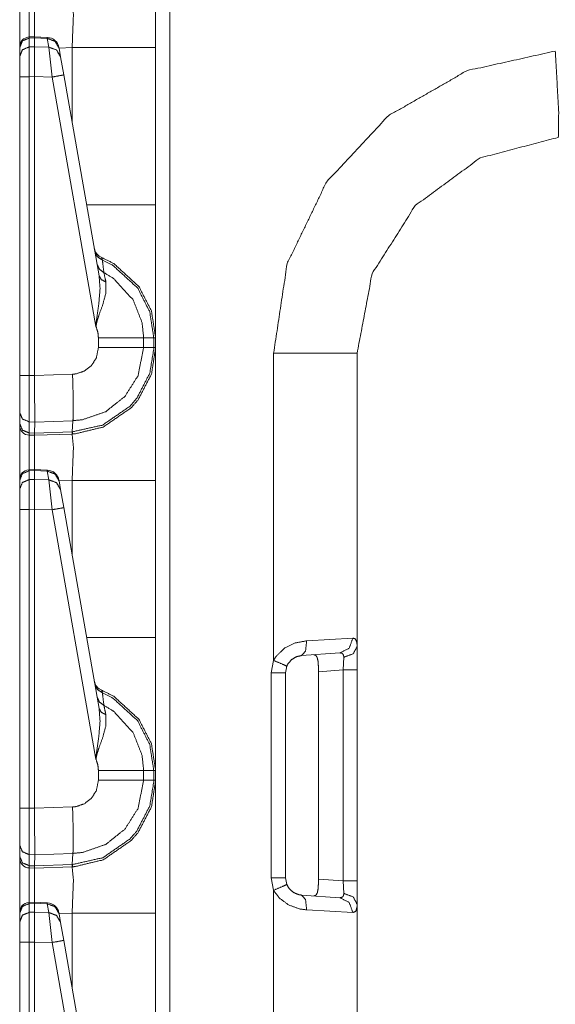
# Model space of a CAD drawing. Units: inches. Extents: x 1.35 to 3.94, y 1.83 to 7.98.
# Drawn here: x 1.37 to 1.51, y 5.3 to 5.55 of the extents above; entities that cross this region are included whole.
import ezdxf

# ---------------------------------------------------------------- set-up
doc = ezdxf.new("R2010")
doc.units = ezdxf.units.IN
doc.header["$MEASUREMENT"] = 0
doc.layers.add('1', color=7, linetype='Continuous', true_color=0xffffff)

msp = doc.modelspace()

# ---------------------------------------------------------------- linework, layer by layer
at = {"layer": '1', "color": 7, "linetype": 'Continuous', "lineweight": 13}
for p, q in [((1.408995, 6.935437), (1.408995, 4.431658)), ((1.374761, 5.542093), (1.373418, 5.542048)), ((1.373436, 5.541782), (1.373418, 5.542048)), ((1.373436, 5.541782), (1.374751, 5.541826)), ((1.373436, 5.539553), (1.373436, 5.541782)), ((1.374761, 5.542093), (1.374751, 5.541827)), ((1.374751, 5.541827), (1.377982, 5.541683)), ((1.374751, 5.541826), (1.374751, 5.541827)), ((1.374751, 5.539579), (1.374751, 5.541826)), ((1.377983, 5.54195), (1.374761, 5.542093)), ((1.377983, 5.54195), (1.377982, 5.541683)), ((1.377982, 5.541683), (1.37837, 5.539481)), ((1.371001, 5.539448), (1.371001, 5.539368)), ((1.371001, 5.539368), (1.371001, 5.537138)), ((1.374751, 5.539579), (1.373436, 5.539553)), ((1.373436, 5.532009), (1.373436, 5.539553)), ((1.374751, 5.539578), (1.374751, 5.539579)), ((1.37837, 5.539481), (1.374751, 5.539578)), ((1.374751, 5.539578), (1.374751, 5.532037)), ((1.37837, 5.539481), (1.379171, 5.531918)), ((1.38095, 5.539209), (1.380922, 5.53937)), ((1.384265, 5.539356), (1.380945, 5.539239)), ((1.381338, 5.537007), (1.38095, 5.539209)), ((1.384265, 5.52041), (1.384265, 5.539356)), ((1.405376, 5.539356), (1.405376, 5.499614)), ((1.371001, 5.537138), (1.371001, 5.532009)), ((1.38214, 5.532461), (1.381338, 5.537007)), ((1.391094, 5.481681), (1.38214, 5.532461)), ((1.371001, 5.532009), (1.371001, 5.456509)), ((1.373436, 5.532009), (1.374751, 5.532035)), ((1.373436, 5.456509), (1.373436, 5.532009)), ((1.374751, 5.532035), (1.374751, 5.532037)), ((1.374751, 5.532037), (1.379171, 5.531918)), ((1.374751, 5.456475), (1.374751, 5.532035)), ((1.379171, 5.531918), (1.390291, 5.468859)), ((1.390907, 5.466042), (1.390907, 5.463553)), ((1.402344, 5.463554), (1.402344, 5.466042)), ((1.404906, 5.466042), (1.402344, 5.466042)), ((1.404906, 5.466042), (1.404906, 5.463554)), ((1.405376, 5.466042), (1.404906, 5.466042)), ((1.405376, 5.463554), (1.405376, 5.466042)), ((1.404906, 5.463554), (1.402344, 5.463554)), ((1.405376, 5.463554), (1.404906, 5.463554)), ((1.435202, 5.384469), (1.435202, 5.462118)), ((1.456314, 5.462118), (1.456314, 5.388004)), ((1.371001, 5.456509), (1.371001, 5.447114)), ((1.374751, 5.456475), (1.373436, 5.456509)), ((1.384373, 5.456805), (1.374751, 5.456469)), ((1.374751, 5.456469), (1.374751, 5.456475)), ((1.371001, 5.447114), (1.371001, 5.444307)), ((1.371001, 5.444307), (1.371001, 5.443894)), ((1.373417, 5.444766), (1.374797, 5.444729)), ((1.373417, 5.441958), (1.373417, 5.444766)), ((1.374754, 5.441924), (1.374797, 5.444727)), ((1.374797, 5.444727), (1.384471, 5.445065)), ((1.374797, 5.444727), (1.374797, 5.444729)), ((1.384299, 5.442256), (1.384471, 5.445065)), ((1.374754, 5.441924), (1.373417, 5.441958)), ((1.373436, 5.441395), (1.373417, 5.441958)), ((1.373436, 5.441395), (1.374751, 5.44136)), ((1.374751, 5.44136), (1.374754, 5.441922)), ((1.374751, 5.44136), (1.384238, 5.441691)), ((1.384299, 5.442256), (1.374754, 5.441922)), ((1.374754, 5.441922), (1.374754, 5.441924)), ((1.384238, 5.441691), (1.384299, 5.442256)), ((1.384238, 5.441691), (1.384265, 5.441692)), ((1.374761, 5.432718), (1.373418, 5.432673)), ((1.374761, 5.432718), (1.374751, 5.432452)), ((1.377983, 5.432575), (1.374761, 5.432718)), ((1.373436, 5.432407), (1.373418, 5.432673)), ((1.373436, 5.432407), (1.374751, 5.432451)), ((1.373436, 5.430178), (1.373436, 5.432407)), ((1.374751, 5.432452), (1.377982, 5.432308)), ((1.374751, 5.432451), (1.374751, 5.432452)), ((1.374751, 5.430204), (1.374751, 5.432451)), ((1.377983, 5.432575), (1.377982, 5.432308)), ((1.377982, 5.432308), (1.37837, 5.430106)), ((1.371001, 5.430073), (1.371001, 5.429993)), ((1.371001, 5.429993), (1.371001, 5.427763)), ((1.371001, 5.427763), (1.371001, 5.422634)), ((1.374751, 5.430204), (1.373436, 5.430178)), ((1.373436, 5.422634), (1.373436, 5.430178)), ((1.374751, 5.430203), (1.374751, 5.430204)), ((1.37837, 5.430106), (1.374751, 5.430203)), ((1.374751, 5.430203), (1.374751, 5.422662)), ((1.37837, 5.430106), (1.379171, 5.422543)), ((1.38095, 5.429834), (1.380922, 5.429995)), ((1.384265, 5.429981), (1.380945, 5.429864)), ((1.381338, 5.427632), (1.38095, 5.429834)), ((1.384265, 5.411035), (1.384265, 5.429981)), ((1.405376, 5.429981), (1.405376, 5.390239)), ((1.38214, 5.423086), (1.381338, 5.427632)), ((1.391094, 5.372306), (1.38214, 5.423086)), ((1.371001, 5.422634), (1.371001, 5.347134)), ((1.373436, 5.422634), (1.374751, 5.42266)), ((1.373436, 5.347134), (1.373436, 5.422634)), ((1.374751, 5.422662), (1.379171, 5.422543)), ((1.374751, 5.42266), (1.374751, 5.422662)), ((1.374751, 5.3471), (1.374751, 5.42266)), ((1.379171, 5.422543), (1.390291, 5.359484)), ((1.443561, 5.389431), (1.455251, 5.390108)), ((1.456314, 5.388004), (1.456314, 5.382064)), ((1.451945, 5.386367), (1.442259, 5.38569)), ((1.43457, 5.381325), (1.435202, 5.384469)), ((1.438529, 5.383018), (1.438189, 5.381325)), ((1.438498, 5.38286), (1.438916, 5.38371)), ((1.452825, 5.382064), (1.452933, 5.38527)), ((1.43457, 5.32952), (1.43457, 5.381325)), ((1.438189, 5.381325), (1.438189, 5.32952)), ((1.452825, 5.382064), (1.446549, 5.381625)), ((1.446549, 5.32922), (1.446549, 5.381625)), ((1.452825, 5.328781), (1.452825, 5.382064)), ((1.456314, 5.382064), (1.456314, 5.328781)), ((1.390907, 5.356667), (1.390907, 5.354178)), ((1.404906, 5.356667), (1.402344, 5.356667)), ((1.402344, 5.354179), (1.402344, 5.356667)), ((1.404906, 5.356667), (1.404906, 5.354179)), ((1.405376, 5.356667), (1.404906, 5.356667)), ((1.405376, 5.354179), (1.405376, 5.356667)), ((1.404906, 5.354179), (1.402344, 5.354179)), ((1.405376, 5.354179), (1.404906, 5.354179)), ((1.371001, 5.347134), (1.371001, 5.337739)), ((1.374751, 5.3471), (1.373436, 5.347134)), ((1.384373, 5.34743), (1.374751, 5.347094)), ((1.374751, 5.347094), (1.374751, 5.3471)), ((1.371001, 5.337739), (1.371001, 5.334932)), ((1.374797, 5.335352), (1.384471, 5.33569)), ((1.384299, 5.332881), (1.384471, 5.33569)), ((1.371001, 5.334932), (1.371001, 5.334519)), ((1.373417, 5.335391), (1.374797, 5.335354)), ((1.373417, 5.332583), (1.373417, 5.335391)), ((1.374754, 5.332549), (1.374797, 5.335352)), ((1.374797, 5.335352), (1.374797, 5.335354)), ((1.374754, 5.332549), (1.373417, 5.332583)), ((1.373436, 5.33202), (1.373417, 5.332583)), ((1.373436, 5.33202), (1.374751, 5.331985)), ((1.374751, 5.331985), (1.374754, 5.332547)), ((1.374751, 5.331985), (1.384238, 5.332316)), ((1.384299, 5.332881), (1.374754, 5.332547)), ((1.374754, 5.332547), (1.374754, 5.332549)), ((1.384238, 5.332316), (1.384299, 5.332881)), ((1.384238, 5.332316), (1.384265, 5.332317)), ((1.435202, 5.326376), (1.43457, 5.32952)), ((1.438189, 5.32952), (1.438529, 5.327827)), ((1.446549, 5.32922), (1.452825, 5.328781)), ((1.452933, 5.325575), (1.452825, 5.328781)), ((1.456314, 5.328781), (1.456314, 5.322841)), ((1.435202, 5.248727), (1.435202, 5.326376)), ((1.43859, 5.327725), (1.438463, 5.328158)), ((1.374761, 5.323343), (1.373418, 5.323298)), ((1.373436, 5.323032), (1.373418, 5.323298)), ((1.374761, 5.323343), (1.374751, 5.323077)), ((1.377983, 5.3232), (1.374761, 5.323343)), ((1.377983, 5.3232), (1.377982, 5.322933)), ((1.442259, 5.325156), (1.451945, 5.324478)), ((1.373436, 5.323032), (1.374751, 5.323076)), ((1.373436, 5.320803), (1.373436, 5.323032)), ((1.374751, 5.320829), (1.373436, 5.320803)), ((1.373436, 5.313259), (1.373436, 5.320803)), ((1.374751, 5.323077), (1.377982, 5.322933)), ((1.374751, 5.323076), (1.374751, 5.323077)), ((1.374751, 5.320829), (1.374751, 5.323076)), ((1.374751, 5.320828), (1.374751, 5.320829)), ((1.37837, 5.320731), (1.374751, 5.320828)), ((1.374751, 5.320828), (1.374751, 5.313287)), ((1.377982, 5.322933), (1.37837, 5.320731)), ((1.37837, 5.320731), (1.379171, 5.313168)), ((1.455251, 5.320737), (1.443561, 5.321414)), ((1.456314, 5.322841), (1.456314, 5.248727)), ((1.371001, 5.320698), (1.371001, 5.320618)), ((1.371001, 5.320618), (1.371001, 5.318388)), ((1.371001, 5.318388), (1.371001, 5.313259)), ((1.38095, 5.320459), (1.380922, 5.32062)), ((1.384265, 5.320606), (1.380945, 5.320489)), ((1.381338, 5.318257), (1.38095, 5.320459)), ((1.38214, 5.313711), (1.381338, 5.318257)), ((1.384265, 5.30166), (1.384265, 5.320606)), ((1.405376, 5.320606), (1.405376, 5.280864)), ((1.371001, 5.313259), (1.371001, 5.237759)), ((1.373436, 5.313259), (1.374751, 5.313285)), ((1.373436, 5.237759), (1.373436, 5.313259)), ((1.374751, 5.313287), (1.379171, 5.313168)), ((1.374751, 5.313285), (1.374751, 5.313287)), ((1.374751, 5.237725), (1.374751, 5.313285)), ((1.391094, 5.262931), (1.38214, 5.313711)), ((1.379171, 5.313168), (1.390291, 5.250109))]:
    msp.add_line(p, q, dxfattribs=at)
for centre, radius, start, end in [((1.373501, 5.539549), 0.0024999999441206, 94.884349, 180), ((1.377844, 5.538827), 0.0031250000465661, 10, 86.537233), ((1.392943, 5.48919), 0.0031250000465661, 190, 247.810715), ((1.373501, 5.443894), 0.0024999999441206, 180, 268.5), ((1.373501, 5.430174), 0.0024999999441206, 94.884349, 180), ((1.377844, 5.429452), 0.0031250000465661, 10, 86.537233), ((1.392943, 5.379815), 0.0031250000465661, 190, 247.810715), ((1.373501, 5.334519), 0.0024999999441206, 180, 268.5), ((1.373501, 5.320799), 0.0024999999441206, 94.884349, 180), ((1.377844, 5.320077), 0.0031250000465661, 10, 86.537233)]:
    msp.add_arc(centre, radius, start, end, dxfattribs=at)
for points, knots in [([(1.405376315768606, 5.572929008642973), (1.405376315768606, 5.568432345122631), (1.405376315768606, 5.539355602882097)], [0, 0, 0.1339352805720519, 1, 1]), ([(1.373435905652741, 5.550769584278271), (1.373409558809655, 5.548337536693339), (1.373421358940149, 5.542048474041053)], [0, 0, 0.2788804796194889, 1, 1]), ([(1.374739718347072, 5.542092419354617), (1.374730766523939, 5.548326550364948), (1.374751315027041, 5.550734997688892)], [0, 0, 0.7213205749149247, 1, 1]), ([(1.38426476333683, 5.539355602882097), (1.384580315102284, 5.547649060114168), (1.38426476333683, 5.551067435847983)], [0, 0, 0.7073984223254928, 1, 1]), ([(1.371001314936237, 5.539368216814694), (1.371710543469035, 5.541053194069036), (1.373435905652741, 5.541782360753359)], [0, 0, 0.493926550721988, 1, 1]), ([(1.380950045645889, 5.53920911850355), (1.379927706753946, 5.540962048233496), (1.377981600749791, 5.541683076896788)], [0, 0, 0.4943830275179146, 1, 1]), ([(1.371001314936237, 5.537138399052367), (1.371710543469035, 5.538823376306709), (1.373435905652741, 5.539552542991032)], [0, 0, 0.493926550721988, 1, 1]), ([(1.381338229249039, 5.537007376913778), (1.380315992082359, 5.538760306643724), (1.378369784352941, 5.539481335307016)], [0, 0, 0.4943652259503222, 1, 1]), ([(1.43520226457025, 5.462118052183712), (1.438626235193524, 5.48475843359131), (1.448591954022078, 5.505373668465495), (1.464208104302557, 5.522119681240781), (1.484077896450358, 5.533499482948628), (1.506423986672445, 5.53849419335603)], [0, 0, 0.2000015952283955, 0.4000018583258032, 0.6000001440759846, 0.8000013734484488, 1, 1]), ([(1.507186519242993, 5.516672496864089), (1.507277461628007, 5.523082816029728), (1.506423986672445, 5.53849419335603)], [0, 0, 0.2934622880011747, 1, 1]), ([(1.382139926045795, 5.53246107146515), (1.381277906168151, 5.532295462737181), (1.379171481149697, 5.531918265462423)], [0, 0, 0.2908770191297542, 1, 1]), ([(1.507186519242993, 5.516672496864089), (1.487457718309543, 5.511478404941442), (1.471005386368191, 5.499415009467043), (1.460119053910574, 5.482161184179461), (1.456313817002027, 5.462118052183712)], [0, 0, 0.2499995574058907, 0.4999992828502222, 0.7499996043796235, 1, 1]), ([(1.405376315768606, 5.499614390982288), (1.405376315768606, 5.482824839794489), (1.405376315768606, 5.466041392122463)], [0, 0, 0.5000908991746355, 1, 1]), ([(1.390010511360074, 5.487824433014509), (1.39064863393412, 5.486506073607586), (1.391910230644356, 5.485662974628838)], [0, 0, 0.4911629156640766, 1, 1]), ([(1.391910230644356, 5.485662974628838), (1.391764153166861, 5.486283091831353), (1.391762830738443, 5.486296112665002)], [0, 0, 0.9798704127203021, 1, 1]), ([(1.405376315768606, 5.466041392122463), (1.404306674629424, 5.472797984082945), (1.40115502253488, 5.478958872904002), (1.394787427979651, 5.48477999934704), (1.391762830738443, 5.486296112665002)], [0, 0, 0.2654364473739663, 0.5339571121931417, 0.8687197014333216, 1, 1]), ([(1.391910230644356, 5.485662974628838), (1.394591810299133, 5.484296193996784), (1.400793999576919, 5.478625620942807), (1.403864068010634, 5.472623423531843), (1.404906039878313, 5.466041392122463)], [0, 0, 0.1212688704234614, 0.4598649229788205, 0.7314996105595625, 1, 1]), ([(1.392288343446481, 5.482500946557479), (1.392007276545144, 5.484880097005714), (1.391910230644356, 5.485662974628838)], [0, 0, 0.75228338332453, 1, 1]), ([(1.390584241842717, 5.484570852206559), (1.391156344721153, 5.483337535119404), (1.392288343446481, 5.482500946557479)], [0, 0, 0.491319832463302, 1, 1]), ([(1.402343580506368, 5.466041392122463), (1.401962212495832, 5.469777964478567), (1.399702080605167, 5.475567759540638), (1.394809604086959, 5.480940481024902), (1.392288343446481, 5.482500946557479)], [0, 0, 0.1859130117199376, 0.4935566889535036, 0.8532340982018577, 1, 1]), ([(1.392796868035617, 5.480131968635533), (1.392382439314645, 5.482055796807117), (1.392288343446481, 5.482500946557479)], [0, 0, 0.8122178160237399, 1, 1]), ([(1.391093783684482, 5.481681040938668), (1.391316867185978, 5.478396535650802), (1.391022372549941, 5.474787730224875), (1.390372551570664, 5.470040008755745), (1.390308261204524, 5.469257131132622), (1.390293612766669, 5.468952362245034), (1.390290561008783, 5.468858775003184)], [0, 0, 0.2554146322766337, 0.5363336263465668, 0.9081186518833604, 0.9690624819684844, 0.9927351975528516, 1, 1]), ([(1.390290561008783, 5.468858775003184), (1.390308057753998, 5.469000783470165), (1.390344882299161, 5.469246958606334), (1.390500521951367, 5.469994028936924), (1.390603874818453, 5.470384247045331), (1.391007724112086, 5.471645640305042), (1.391959160495801, 5.474262014066312), (1.392809380242952, 5.477372772605179), (1.392796868035617, 5.480131968635533)], [0, 0, 0.0122803473605103, 0.0336439421502214, 0.0991395628349436, 0.1337856831710395, 0.2474607516271507, 0.4864033826329712, 0.7631835858796688, 1, 1]), ([(1.391093783684482, 5.481681040938668), (1.391642184576668, 5.480727264873906), (1.392796868035617, 5.480131968635533)], [0, 0, 0.4585488323447692, 1, 1]), ([(1.390290561008783, 5.468858775003184), (1.390767550766427, 5.467405324447157), (1.390906812651309, 5.466041799023515)], [0, 0, 0.5274277717624025, 1, 1]), ([(1.402343580506368, 5.466041392122463), (1.397973666663574, 5.466041392122463), (1.390906812651309, 5.466041799023515)], [0, 0, 0.3820934278556913, 1, 1]), ([(1.38426476333683, 5.441692433199535), (1.384975822924361, 5.44172864739312), (1.392117038103791, 5.443447397434738), (1.399211764838086, 5.448332651459282), (1.400959608304888, 5.450373667133704), (1.404336988757763, 5.456891408176944), (1.405376315768606, 5.463554005994524)], [0, 0, 0.0212898751318695, 0.2409264048145162, 0.4985045735902808, 0.5788561316687677, 0.7983635535133838, 1, 1]), ([(1.404906039878313, 5.463554005994524), (1.404902377768849, 5.463162974084014), (1.403893466611606, 5.457062713519633), (1.400603366434282, 5.450713022610671), (1.398900892434725, 5.448724904072947), (1.391991407404134, 5.443966603176477), (1.384344515942928, 5.442257618760095)], [0, 0, 0.0120071420980721, 0.201859804996099, 0.4214449330018374, 0.5018135392309129, 0.7594103460112412, 1, 1]), ([(1.390906812651309, 5.463553192192421), (1.390386284481153, 5.460954722077418), (1.389176771105511, 5.459041473333173), (1.387400444565102, 5.457633595694915), (1.385256889825698, 5.456892221979047), (1.384372897291271, 5.45680473825297)], [0, 0, 0.2563785584165975, 0.4753570423324943, 0.6946347629379623, 0.9140619585706645, 1, 1]), ([(1.384470154147128, 5.445065642876834), (1.384471153619388, 5.445065679080538), (1.386889682020183, 5.445307342141234), (1.392752210645213, 5.447340626695677), (1.397610100574042, 5.451195607257773), (1.400918918199736, 5.456434865197139), (1.402343580506368, 5.463554005994524)], [0, 0, 7.1903824119e-06, 0.0859229495839351, 0.3052252607119944, 0.5244036044472566, 0.7434055773978364, 1, 1]), ([(1.402343580506368, 5.463554005994524), (1.397973666663574, 5.463553599093473), (1.390906812651309, 5.463553192192421)], [0, 0, 0.3820934296272583, 1, 1]), ([(1.405376315768606, 5.463554005994524), (1.405376315768606, 5.459057342474182), (1.405376315768606, 5.429980600233648)], [0, 0, 0.1339352805720519, 1, 1]), ([(1.37341749338016, 5.44476534994061), (1.373410169161232, 5.449339731561793), (1.373435905652741, 5.456508921188515)], [0, 0, 0.3895209651453509, 1, 1]), ([(1.374751315027041, 5.456468637984415), (1.374777153243812, 5.452332081894667), (1.374792005132193, 5.448662241311013), (1.374797600021651, 5.445874969108104), (1.374797294845862, 5.444729135747025)], [0, 0, 0.3523655164491675, 0.6649711255668137, 0.9023960286400191, 1, 1]), ([(1.384470553543636, 5.445065642916632), (1.38452579036138, 5.446803517307671), (1.384528842119266, 5.449639617636763), (1.384488050288851, 5.452461883330102), (1.384372897291271, 5.45680473825297)], [0, 0, 0.1480822892327374, 0.3896213202312201, 0.6300070779635332, 1, 1]), ([(1.371001314936237, 5.447113575908929), (1.371704134777474, 5.44548027508813), (1.37341749338016, 5.44476534994061)], [0, 0, 0.4892098087906261, 1, 1]), ([(1.371001314936237, 5.444307179356599), (1.371704134777474, 5.4426738785358), (1.37341749338016, 5.441958546487228)], [0, 0, 0.4891887143435413, 1, 1]), ([(1.373435905652741, 5.441394581629822), (1.373409558809655, 5.43896253404489), (1.373421358940149, 5.432673471392604)], [0, 0, 0.2788804796194889, 1, 1]), ([(1.374739718347072, 5.432717416706168), (1.374730766523939, 5.438951547716499), (1.374751315027041, 5.441359995040443)], [0, 0, 0.7213205749149247, 1, 1]), ([(1.38426476333683, 5.441692433199535), (1.384310234529337, 5.44183566236967), (1.384344515942928, 5.442257618760095)], [0, 0, 0.2619742999739087, 1, 1]), ([(1.38426476333683, 5.429980600233648), (1.384580315102284, 5.438274057465719), (1.38426476333683, 5.441692433199535)], [0, 0, 0.7073984223254928, 1, 1]), ([(1.384344515942928, 5.442257618760095), (1.384299697159753, 5.442256006875863), (1.384298697185685, 5.442255990946578)], [0, 0, 0.9977592921749722, 1, 1]), ([(1.371001314936237, 5.429993214166245), (1.371710543469035, 5.431678191420588), (1.373435905652741, 5.432407358104911)], [0, 0, 0.493926550721988, 1, 1]), ([(1.380950045645889, 5.429834115855101), (1.379927706753946, 5.431587045585047), (1.377981600749791, 5.43230807424834)], [0, 0, 0.4943830275179146, 1, 1]), ([(1.371001314936237, 5.427763396403918), (1.371710543469035, 5.429448373658261), (1.373435905652741, 5.430177540342584)], [0, 0, 0.493926550721988, 1, 1]), ([(1.381338229249039, 5.427632374265329), (1.380315992082359, 5.429385303995275), (1.378369784352941, 5.430106332658568)], [0, 0, 0.4943652259503222, 1, 1]), ([(1.382139926045795, 5.423086068816701), (1.381277906168151, 5.422920460088733), (1.379171481149697, 5.422543262813974)], [0, 0, 0.2908770191297542, 1, 1]), ([(1.405376315768606, 5.390239388333839), (1.405376315768606, 5.37344983714604), (1.405376315768606, 5.356666389474015)], [0, 0, 0.5000908991746355, 1, 1]), ([(1.43520226457025, 5.384468717621189), (1.435893284280993, 5.385583626502353), (1.437917006660726, 5.38753227563808), (1.440623000378594, 5.388875862910197), (1.443560825970565, 5.389430469043418)], [0, 0, 0.129460159070826, 0.4067394340455044, 0.7049231954003266, 1, 1]), ([(1.442258640880439, 5.385689827676799), (1.443269383092414, 5.386823047105281), (1.443560825970565, 5.389430469043418)], [0, 0, 0.3665934064895057, 1, 1]), ([(1.451944716961336, 5.386367317927579), (1.454305353411726, 5.387546517174883), (1.455250991455458, 5.390107959294198)], [0, 0, 0.4914649436330505, 1, 1]), ([(1.452932570989162, 5.385270312692683), (1.455342747642575, 5.386159798391304), (1.456313817002027, 5.388004280857842)], [0, 0, 0.5520660159406298, 1, 1]), ([(1.455250991455458, 5.390107959294198), (1.455873651789545, 5.389912646789469), (1.456261835392695, 5.38895154650578), (1.456313817002027, 5.388004280857842)], [0, 0, 0.2473935123387376, 0.6403473844474942, 1, 1]), ([(1.442258640880439, 5.385689827676799), (1.440947910868232, 5.385391162304984), (1.439740635448373, 5.384667692235382), (1.438837722015052, 5.383618294423513), (1.438529392743263, 5.383017708471471)], [0, 0, 0.2794126025877776, 0.5719456688211935, 0.8596817209589929, 1, 1]), ([(1.44654931074345, 5.381625293073171), (1.446522963900364, 5.383040494930356), (1.446424188670107, 5.384296598476396), (1.446211379420163, 5.385233284696994), (1.445853611670614, 5.385769580282897), (1.445367466639311, 5.385907112838311)], [0, 0, 0.2957542962742586, 0.5590243694347095, 0.759730368437314, 0.894434461737708, 1, 1]), ([(1.452932570989162, 5.385270312692683), (1.452908360376597, 5.385633268430638), (1.452880080753516, 5.385778125204979), (1.452575922217505, 5.386247689018433), (1.452514887059777, 5.386282275607812), (1.451944716961336, 5.386367317927579)], [0, 0, 0.2118036085088542, 0.2977399202979391, 0.6234938143604147, 0.664341306156599, 1, 1]), ([(1.438529392743263, 5.383017708471471), (1.43756920798694, 5.383458789211318), (1.43520226457025, 5.384468717621189)], [0, 0, 0.2910841099437669, 1, 1]), ([(1.390010511360074, 5.378449430366061), (1.39064863393412, 5.377131070959138), (1.391910230644356, 5.376287971980389)], [0, 0, 0.4911629156640766, 1, 1]), ([(1.391910230644356, 5.376287971980389), (1.391764153166861, 5.376908089182905), (1.391762830738443, 5.376921110016553)], [0, 0, 0.9798704127203021, 1, 1]), ([(1.405376315768606, 5.356666389474015), (1.404306674629424, 5.363422981434496), (1.40115502253488, 5.369583870255553), (1.394787427979651, 5.375404996698592), (1.391762830738443, 5.376921110016553)], [0, 0, 0.2654364473739663, 0.5339571121931417, 0.8687197014333216, 1, 1]), ([(1.391910230644356, 5.376287971980389), (1.394591810299133, 5.374921191348335), (1.400793999576919, 5.369250618294359), (1.403864068010634, 5.363248420883394), (1.404906039878313, 5.356666389474015)], [0, 0, 0.1212688704234614, 0.4598649229788205, 0.7314996105595625, 1, 1]), ([(1.392288343446481, 5.373125943909031), (1.392007276545144, 5.375505094357266), (1.391910230644356, 5.376287971980389)], [0, 0, 0.75228338332453, 1, 1]), ([(1.390584241842717, 5.375195849558111), (1.391156344721153, 5.373962532470955), (1.392288343446481, 5.373125943909031)], [0, 0, 0.491319832463302, 1, 1]), ([(1.402343580506368, 5.356666389474015), (1.401962212495832, 5.360402961830118), (1.399702080605167, 5.36619275689219), (1.394809604086959, 5.371565478376453), (1.392288343446481, 5.373125943909031)], [0, 0, 0.1859130117199376, 0.4935566889535036, 0.8532340982018577, 1, 1]), ([(1.392796868035617, 5.370756965987084), (1.392382439314645, 5.372680794158669), (1.392288343446481, 5.373125943909031)], [0, 0, 0.8122178160237399, 1, 1]), ([(1.391093783684482, 5.372306038290219), (1.391316867185978, 5.369021533002353), (1.391022372549941, 5.365412727576427), (1.390372551570664, 5.360665006107297), (1.390308261204524, 5.359882128484173), (1.390293612766669, 5.359577359596585), (1.390290561008783, 5.359483772354736)], [0, 0, 0.2554146322766337, 0.5363336263465668, 0.9081186518833604, 0.9690624819684844, 0.9927351975528516, 1, 1]), ([(1.390290561008783, 5.359483772354736), (1.390308057753998, 5.359625780821716), (1.390344882299161, 5.359871955957885), (1.390500521951367, 5.360619026288475), (1.390603874818453, 5.361009244396882), (1.391007724112086, 5.362270637656593), (1.391959160495801, 5.364887011417864), (1.392809380242952, 5.36799776995673), (1.392796868035617, 5.370756965987084)], [0, 0, 0.0122803473605103, 0.0336439421502214, 0.0991395628349436, 0.1337856831710395, 0.2474607516271507, 0.4864033826329712, 0.7631835858796688, 1, 1]), ([(1.391093783684482, 5.372306038290219), (1.391642184576668, 5.371352262225457), (1.392796868035617, 5.370756965987084)], [0, 0, 0.4585488323447692, 1, 1]), ([(1.390290561008783, 5.359483772354736), (1.390767550766427, 5.358030321798708), (1.390906812651309, 5.356666796375066)], [0, 0, 0.5274277717624025, 1, 1]), ([(1.402343580506368, 5.356666389474015), (1.397973666663574, 5.356666389474015), (1.390906812651309, 5.356666796375066)], [0, 0, 0.3820934278556913, 1, 1]), ([(1.38426476333683, 5.332317430551086), (1.384975822924361, 5.332353644744671), (1.392117038103791, 5.33407239478629), (1.399211764838086, 5.338957648810833), (1.400959608304888, 5.340998664485255), (1.404336988757763, 5.347516405528495), (1.405376315768606, 5.354179003346076)], [0, 0, 0.0212898751318695, 0.2409264048145162, 0.4985045735902808, 0.5788561316687677, 0.7983635535133838, 1, 1]), ([(1.404906039878313, 5.354179003346076), (1.404902377768849, 5.353787971435565), (1.403893466611606, 5.347687710871185), (1.400603366434282, 5.341338019962222), (1.398900892434725, 5.339349901424498), (1.391991407404134, 5.334591600528029), (1.384344515942928, 5.332882616111647)], [0, 0, 0.0120071420980721, 0.201859804996099, 0.4214449330018374, 0.5018135392309129, 0.7594103460112412, 1, 1]), ([(1.390906812651309, 5.354178189543973), (1.390386284481153, 5.351579719428969), (1.389176771105511, 5.349666470684724), (1.387400444565102, 5.348258593046467), (1.385256889825698, 5.347517219330598), (1.384372897291271, 5.347429735604521)], [0, 0, 0.2563785584165975, 0.4753570423324943, 0.6946347629379623, 0.9140619585706645, 1, 1]), ([(1.384470154147128, 5.335690640228385), (1.384471153619388, 5.335690676432089), (1.386889682020183, 5.335932339492786), (1.392752210645213, 5.337965624047229), (1.397610100574042, 5.341820604609325), (1.400918918199736, 5.34705986254869), (1.402343580506368, 5.354179003346076)], [0, 0, 7.1903824119e-06, 0.0859229495839351, 0.3052252607119944, 0.5244036044472566, 0.7434055773978364, 1, 1]), ([(1.402343580506368, 5.354179003346076), (1.397973666663574, 5.354178596445024), (1.390906812651309, 5.354178189543973)], [0, 0, 0.3820934296272583, 1, 1]), ([(1.405376315768606, 5.354179003346076), (1.405376315768606, 5.349682339825733), (1.405376315768606, 5.3206055975852)], [0, 0, 0.1339352805720519, 1, 1]), ([(1.37341749338016, 5.335390347292162), (1.373410169161232, 5.339964728913344), (1.373435905652741, 5.347133918540067)], [0, 0, 0.3895209651453509, 1, 1]), ([(1.374751315027041, 5.347093635335966), (1.374777153243812, 5.342957079246219), (1.374792005132193, 5.339287238662564), (1.374797600021651, 5.336499966459655), (1.374797294845862, 5.335354133098576)], [0, 0, 0.3523655164491675, 0.6649711255668137, 0.9023960286400191, 1, 1]), ([(1.384470553543636, 5.335690640268183), (1.38452579036138, 5.337428514659223), (1.384528842119266, 5.340264614988314), (1.384488050288851, 5.343086880681653), (1.384372897291271, 5.347429735604521)], [0, 0, 0.1480822892327374, 0.3896213202312201, 0.6300070779635332, 1, 1]), ([(1.371001314936237, 5.337738573260481), (1.371704134777474, 5.336105272439681), (1.37341749338016, 5.335390347292162)], [0, 0, 0.4892098087906261, 1, 1]), ([(1.371001314936237, 5.334932176708151), (1.371704134777474, 5.333298875887351), (1.37341749338016, 5.33258354383878)], [0, 0, 0.4891887143435413, 1, 1]), ([(1.373435905652741, 5.332019578981374), (1.373409558809655, 5.329587531396442), (1.373421358940149, 5.323298468744156)], [0, 0, 0.2788804796194889, 1, 1]), ([(1.374739718347072, 5.32334241405772), (1.374730766523939, 5.329576545068051), (1.374751315027041, 5.331984992391995)], [0, 0, 0.7213205749149247, 1, 1]), ([(1.38426476333683, 5.332317430551086), (1.384310234529337, 5.332460659721221), (1.384344515942928, 5.332882616111647)], [0, 0, 0.2619742999739087, 1, 1]), ([(1.38426476333683, 5.3206055975852), (1.384580315102284, 5.328899054817271), (1.38426476333683, 5.332317430551086)], [0, 0, 0.7073984223254928, 1, 1]), ([(1.384344515942928, 5.332882616111647), (1.384299697159753, 5.332881004227414), (1.384298697185685, 5.332880988298129)], [0, 0, 0.9977592921749722, 1, 1]), ([(1.445367466639311, 5.324937873080728), (1.445913833026239, 5.325127082069685), (1.446278111192612, 5.325812710341495), (1.446458775259487, 5.326847459715509), (1.446533950228755, 5.328119025501508), (1.44654931074345, 5.329219692845868)], [0, 0, 0.1209737609382647, 0.2834139699932386, 0.5031838867352298, 0.7696910607279187, 1, 1]), ([(1.43520226457025, 5.326376675198901), (1.43756920798694, 5.327386196707721), (1.438529392743263, 5.327827277447568)], [0, 0, 0.7089030867003344, 1, 1]), ([(1.443560825970565, 5.32141451687562), (1.441785211506996, 5.321654588496017), (1.438988275404114, 5.322660854796425), (1.436579624629644, 5.324452440126265), (1.43520226457025, 5.326376675198901)], [0, 0, 0.1768339909113488, 0.4701914116584114, 0.7664554671415101, 1, 1]), ([(1.438529392743263, 5.327827277447568), (1.43914391505632, 5.326791307370399), (1.440218540733383, 5.325826544977247), (1.441466404533131, 5.325284552776623), (1.442258640880439, 5.325155565143291)], [0, 0, 0.2503249637677097, 0.5504510866723301, 0.8331886033267497, 1, 1]), ([(1.443560825970565, 5.32141451687562), (1.443269383092414, 5.324021938813758), (1.442258640880439, 5.325155565143291)], [0, 0, 0.6333601576246118, 1, 1]), ([(1.451944716961336, 5.324478074892511), (1.452616103696343, 5.324625779974212), (1.452882827335614, 5.325077847042451), (1.452906732772391, 5.325201138061061), (1.452932570989162, 5.325575080127408)], [0, 0, 0.4013675828845796, 0.7078260795417228, 0.7811509684247947, 1, 1]), ([(1.455250991455458, 5.320737433525892), (1.454305353411726, 5.323298875645207), (1.451944716961336, 5.324478074892511)], [0, 0, 0.5085350563669494, 1, 1]), ([(1.456313817002027, 5.322840705061196), (1.455342747642575, 5.324685594428786), (1.452932570989162, 5.325575080127408)], [0, 0, 0.447976695700561, 1, 1]), ([(1.371001314936237, 5.320618211517797), (1.371710543469035, 5.322303188772139), (1.373435905652741, 5.323032355456462)], [0, 0, 0.493926550721988, 1, 1]), ([(1.371001314936237, 5.31838839375547), (1.371710543469035, 5.320073371009812), (1.373435905652741, 5.320802537694135)], [0, 0, 0.493926550721988, 1, 1]), ([(1.380950045645889, 5.320459113206653), (1.379927706753946, 5.322212042936599), (1.377981600749791, 5.322933071599891)], [0, 0, 0.4943830275179146, 1, 1]), ([(1.381338229249039, 5.31825737161688), (1.380315992082359, 5.320010301346827), (1.378369784352941, 5.320731330010119)], [0, 0, 0.4943652259503222, 1, 1]), ([(1.456313817002027, 5.322840705061196), (1.456288996037884, 5.322145311164149), (1.455982701271353, 5.321056037049232), (1.455250991455458, 5.320737433525892)], [0, 0, 0.2650382264264954, 0.6960239717654012, 1, 1]), ([(1.382139926045795, 5.313711066168253), (1.381277906168151, 5.313545457440284), (1.379171481149697, 5.313168260165526)], [0, 0, 0.2908770191297542, 1, 1])]:
    msp.add_open_spline(points, degree=1, knots=knots, dxfattribs=at)
for points in [[(1.371001314936237, 5.539054903005024), (1.371001314936237, 5.553268770536704)], [(1.405376315768606, 5.539355602882097), (1.38426476333683, 5.539355602882097)], [(1.371001314936237, 5.53200859749586), (1.373435905652741, 5.53200859749586)], [(1.387931857338387, 5.499614390982288), (1.405376315768606, 5.499614390982288)], [(1.456313817002027, 5.462118052183712), (1.43520226457025, 5.462118052183712)], [(1.371001314936237, 5.456508921188515), (1.373435905652741, 5.456508921188515)], [(1.371001314936237, 5.429679900356575), (1.371001314936237, 5.443893767888255)], [(1.405376315768606, 5.429980600233648), (1.38426476333683, 5.429980600233648)], [(1.371001314936237, 5.422633594847412), (1.373435905652741, 5.422633594847412)], [(1.387931857338387, 5.390239388333839), (1.405376315768606, 5.390239388333839)], [(1.4345696351604, 5.381325406998201), (1.438188816563141, 5.381325406998201)], [(1.452825352562087, 5.38206433930776), (1.456313817002027, 5.38206433930776)], [(1.371001314936237, 5.347133918540067), (1.373435905652741, 5.347133918540067)], [(1.371001314936237, 5.320304897708127), (1.371001314936237, 5.334518765239807)], [(1.4345696351604, 5.329519985821889), (1.438188816563141, 5.329519985821889)], [(1.452825352562087, 5.32878105351233), (1.456313817002027, 5.32878105351233)], [(1.405376315768606, 5.3206055975852), (1.38426476333683, 5.3206055975852)], [(1.371001314936237, 5.313258592198963), (1.373435905652741, 5.313258592198963)]]:
    msp.add_open_spline(points, degree=1, dxfattribs=at)

doc.saveas('drawing.dxf')
